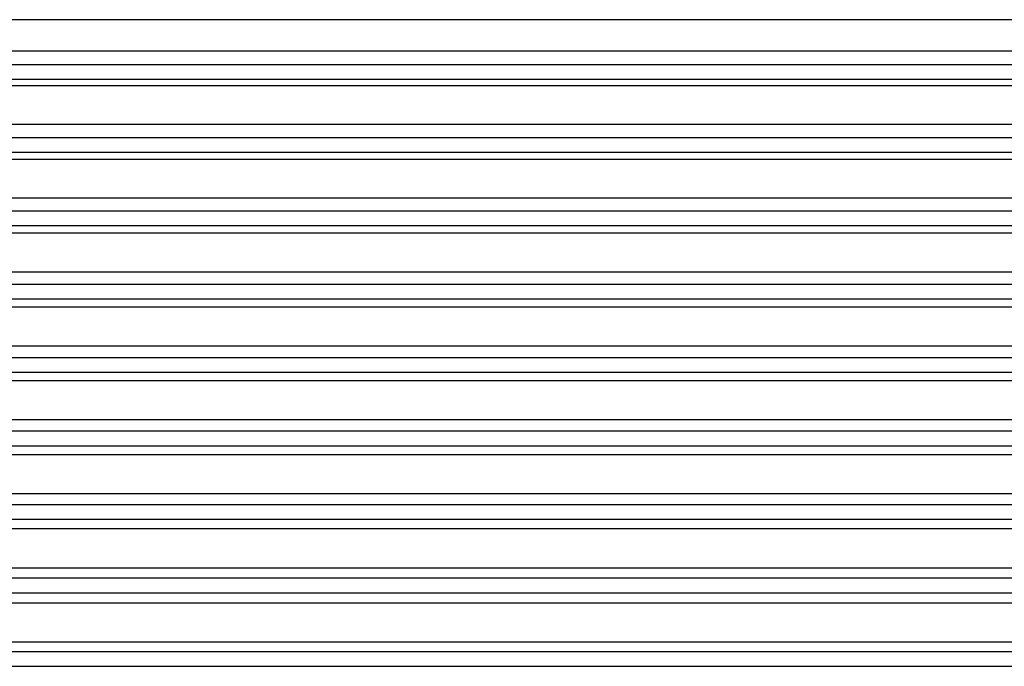
# Model space of a CAD drawing. Extents: x 3 to 137, y 18 to 95.
# Drawn here: x 61 to 75, y 51 to 60 of the extents above; entities that cross this region are included whole.
import ezdxf

# ---------------------------------------------------------------- set-up
doc = ezdxf.new("R2010")
doc.units = 0
doc.header["$MEASUREMENT"] = 0
doc.layers.add('VRSTVA_1', color=7, linetype='CONTINUOUS')

msp = doc.modelspace()

# ---------------------------------------------------------------- linework, layer by layer
at = {"layer": 'VRSTVA_1', "color": 7}
for points in [[(82.59, 59.915), (39.59, 59.915)], [(39.59, 59.476), (82.59, 59.476)], [(39.59, 59.283), (82.59, 59.283)], [(39.59, 59.075), (82.59, 59.075)], [(82.59, 58.98), (39.59, 58.98)], [(39.59, 58.436), (82.59, 58.436)], [(39.59, 58.249), (82.59, 58.249)], [(39.59, 58.041), (82.59, 58.041)], [(82.59, 57.939), (39.59, 57.939)], [(39.59, 57.394), (82.59, 57.394)], [(39.59, 57.214), (82.59, 57.214)], [(39.59, 57.006), (82.59, 57.006)], [(82.59, 56.896), (39.59, 56.896)], [(39.59, 56.35), (82.59, 56.35)], [(39.59, 56.177), (82.59, 56.177)], [(39.59, 55.969), (82.59, 55.969)], [(82.59, 55.851), (39.59, 55.851)], [(39.59, 55.305), (82.59, 55.305)], [(39.59, 55.139), (82.59, 55.139)], [(39.59, 54.93), (82.59, 54.93)], [(82.59, 54.806), (39.59, 54.806)], [(39.59, 54.259), (82.59, 54.259)], [(39.59, 54.1), (82.59, 54.1)], [(39.59, 53.891), (82.59, 53.891)], [(82.59, 53.76), (39.59, 53.76)], [(39.59, 53.213), (82.59, 53.213)], [(39.59, 53.06), (82.59, 53.06)], [(39.59, 52.851), (82.59, 52.851)], [(82.59, 52.713), (39.59, 52.713)], [(39.59, 52.165), (82.59, 52.165)], [(39.59, 52.02), (82.59, 52.02)], [(39.59, 51.811), (82.59, 51.811)], [(82.59, 51.665), (39.59, 51.665)], [(39.59, 51.118), (82.59, 51.118)], [(39.59, 50.98), (82.59, 50.98)], [(39.59, 50.771), (82.59, 50.771)]]:
    msp.add_lwpolyline(points, dxfattribs=at)

doc.saveas('drawing.dxf')
